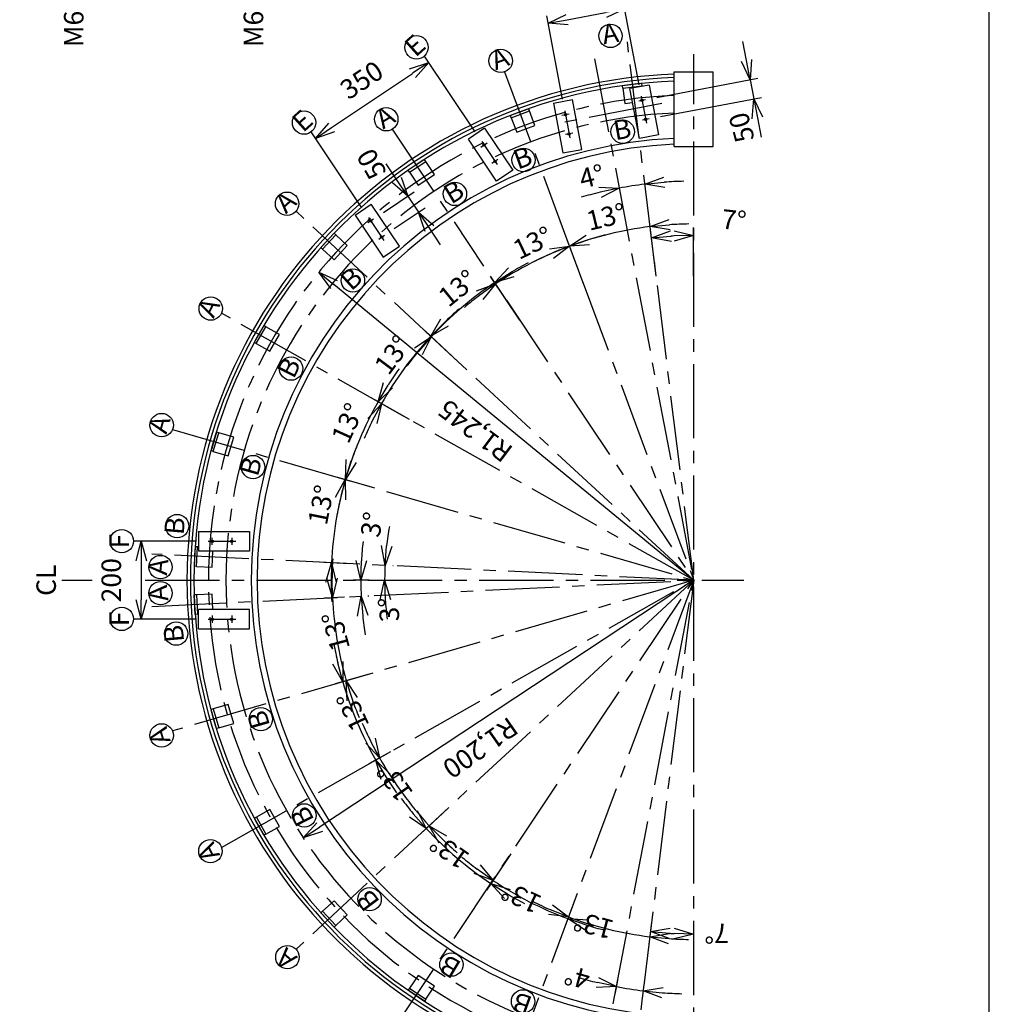
# Model space of a CAD drawing. Extents: x 0 to 420, y 0 to 594.
# Drawn here: x 171 to 420, y 207 to 460 of the extents above; entities that cross this region are included whole.
import ezdxf

# ---------------------------------------------------------------- set-up
doc = ezdxf.new("R2010")
doc.units = 0
doc.header["$PDSIZE"] = 1
doc.linetypes.add('CENTER2', pattern=[28.575, 19.05, -3.175, 3.175, -3.175])
doc.layers.get('0').update_dxf_attribs({"linetype": 'CONTINUOUS'})
doc.layers.get('DEFPOINTS').update_dxf_attribs({"linetype": 'CONTINUOUS'})
for name, color, linetype in [('02', 2, 'CONTINUOUS'), ('03', 3, 'CONTINUOUS'), ('06', 6, 'CONTINUOUS'), ('CHUSIN', 6, 'CENTER2'), ('HIKIDASI', 6, 'CONTINUOUS'), ('MOJI', 3, 'CONTINUOUS'), ('SAISEN', 3, 'CONTINUOUS'), ('SUNPOU', 6, 'CONTINUOUS')]:
    doc.layers.add(name, color=color, linetype=linetype)
doc.styles.add('0_8', font='txt.shx', dxfattribs={"width": 0.8, "bigfont": 'extfont.shx'})
doc.styles.add('SUNPOU', font='txt.shx', dxfattribs={"width": 0.8, "bigfont": 'extfont.shx'})
doc.dimstyles.new('SUNPOU_2_10', dxfattribs={"dimscale": 2, "dimtxt": 2.5, "dimasz": 2.5, "dimexe": 1, "dimexo": 1.5, "dimgap": 1, "dimtad": 1, "dimdec": 1, "dimlfac": 10, "dimtxsty": 'SUNPOU', "dimblk": 'OPEN30', "dimcen": 0, "dimclrd": 256, "dimclre": 256, "dimclrt": 6, "dimazin": 3, "dimtfac": 1, "dimtdec": 1, "dimtmove": 0, "dimatfit": 3, "dimtolj": 1, "dimtzin": 0})

# ---------------------------------------------------------------- blocks, each defined once
blk = doc.blocks.new('_OPEN30')
at = {"color": 0, "linetype": 'BYBLOCK'}
for p, q in [((-1, 0.268), (0, 0)), ((0, 0), (-1, -0.268)), ((0, 0), (-1, 0))]:
    blk.add_line(p, q, dxfattribs=at)
blk = doc.blocks.new('*D18')
at = {"layer": 'DEFPOINTS', "color": 0, "linetype": 'CONTINUOUS'}
for p in [(331.76, 439.13), (359.58, 439.33), (332.69, 434.22)]:
    blk.add_point(p, dxfattribs=at)
at = {"layer": 'SUNPOU', "linetype": 'CONTINUOUS'}
for p, q in [((357.71, 449.15), (356.78, 454.06)), ((334.71, 439.69), (360.61, 444.61)), ((358.64, 444.24), (359.58, 439.33)), ((335.64, 434.78), (361.54, 439.7)), ((360.51, 434.41), (361.44, 429.5))]:
    blk.add_line(p, q, dxfattribs=at)
at = {"layer": 'SUNPOU', "linetype": 'CONTINUOUS', "xscale": 5, "yscale": 5, "zscale": 5}
for p, rotation in [((358.64, 444.24), 280.7599882068633), ((359.58, 439.33), 100.7599882068634)]:
    blk.add_blockref('_OPEN30', p, dxfattribs=dict(at, rotation=rotation))
at = {"layer": 'SUNPOU', "color": 6, "linetype": 'CONTINUOUS', "insert": (356.44, 431.97), "char_height": 5, "attachment_point": 5, "rotation": 105, "style": 'SUNPOU'}
blk.add_mtext('\\A1;50', dxfattribs=at)
blk = doc.blocks.new('*D19')
at = {"layer": 'DEFPOINTS', "color": 0, "linetype": 'CONTINUOUS'}
for p in [(326.46, 462.44), (330.72, 440.01), (311.07, 436.27)]:
    blk.add_point(p, dxfattribs=at)
at = {"layer": 'SUNPOU', "linetype": 'CONTINUOUS'}
for p, q in [((330.16, 442.95), (326.08, 464.41)), ((310.51, 439.22), (306.44, 460.67)), ((311.72, 459.64), (321.54, 461.51))]:
    blk.add_line(p, q, dxfattribs=at)
at = {"layer": 'SUNPOU', "linetype": 'CONTINUOUS', "xscale": 5, "yscale": 5, "zscale": 5}
for p, rotation in [((326.46, 462.44), 10.7599882068626), ((306.81, 458.71), 190.7599882068624)]:
    blk.add_blockref('_OPEN30', p, dxfattribs=dict(at, rotation=rotation))
at = {"layer": 'SUNPOU', "color": 6, "linetype": 'CONTINUOUS', "insert": (314.62, 469.66), "char_height": 5, "attachment_point": 5, "rotation": 10.76, "style": 'SUNPOU'}
blk.add_mtext('\\A1;200', dxfattribs=at)
blk = doc.blocks.new('*D20')
at = {"layer": 'DEFPOINTS', "color": 0, "linetype": 'CONTINUOUS'}
for p in [(276.18, 448.66), (289.79, 428.36), (260.72, 408.87)]:
    blk.add_point(p, dxfattribs=at)
at = {"layer": 'SUNPOU', "linetype": 'CONTINUOUS'}
for p, q in [((288.12, 430.85), (275.06, 450.32)), ((251.26, 431.95), (272.02, 445.87)), ((259.05, 411.36), (245.99, 430.83))]:
    blk.add_line(p, q, dxfattribs=at)
at = {"layer": 'SUNPOU', "linetype": 'CONTINUOUS', "xscale": 5, "yscale": 5, "zscale": 5}
for p, rotation in [((276.18, 448.66), 33.84300165393305), ((247.11, 429.17), 213.8430016539329)]:
    blk.add_blockref('_OPEN30', p, dxfattribs=dict(at, rotation=rotation))
at = {"layer": 'SUNPOU', "color": 6, "linetype": 'CONTINUOUS', "insert": (258.96, 444.16), "char_height": 5, "attachment_point": 5, "rotation": 33.843, "style": 'SUNPOU'}
blk.add_mtext('\\A1;350', dxfattribs=at)
blk = doc.blocks.new('*D21')
at = {"layer": 'DEFPOINTS', "color": 0, "linetype": 'CONTINUOUS'}
for p in [(219.6, 325.78), (202.42, 305.78), (219.6, 305.78)]:
    blk.add_point(p, dxfattribs=at)
at = {"layer": 'SUNPOU', "linetype": 'CONTINUOUS'}
for p, q in [((216.6, 325.78), (200.42, 325.78)), ((202.42, 320.78), (202.42, 310.78)), ((216.6, 305.78), (200.42, 305.78))]:
    blk.add_line(p, q, dxfattribs=at)
at = {"layer": 'SUNPOU', "linetype": 'CONTINUOUS', "xscale": 5, "yscale": 5, "zscale": 5}
for p, rotation in [((202.42, 325.78), 90), ((202.42, 305.78), 270)]:
    blk.add_blockref('_OPEN30', p, dxfattribs=dict(at, rotation=rotation))
at = {"layer": 'SUNPOU', "color": 6, "linetype": 'CONTINUOUS', "insert": (194.73, 315.78), "char_height": 5, "attachment_point": 5, "rotation": 90, "style": 'SUNPOU'}
blk.add_mtext('\\A1;200', dxfattribs=at)
blk = doc.blocks.new('*D24')
at = {"layer": 'DEFPOINTS', "color": 0, "linetype": 'CONTINUOUS'}
for p in [(273.58, 410.2), (262.05, 408.49), (264.83, 404.34)]:
    blk.add_point(p, dxfattribs=at)
at = {"layer": 'SUNPOU', "linetype": 'CONTINUOUS'}
for p, q in [((268.01, 418.51), (265.23, 422.66)), ((264.54, 410.16), (272.46, 415.47)), ((270.8, 414.36), (273.58, 410.2)), ((267.33, 406.01), (275.24, 411.32)), ((276.37, 406.05), (279.15, 401.9))]:
    blk.add_line(p, q, dxfattribs=at)
at = {"layer": 'SUNPOU', "linetype": 'CONTINUOUS', "xscale": 5, "yscale": 5, "zscale": 5}
for p, rotation in [((270.8, 414.36), 303.8430016539326), ((273.58, 410.2), 123.8430016539326)]:
    blk.add_blockref('_OPEN30', p, dxfattribs=dict(at, rotation=rotation))
at = {"layer": 'SUNPOU', "color": 6, "linetype": 'CONTINUOUS', "insert": (261.5, 422.58), "char_height": 5, "attachment_point": 5, "rotation": 120, "style": 'SUNPOU'}
blk.add_mtext('\\A1;50', dxfattribs=at)
blk = doc.blocks.new('*D26')
at = {"layer": 'DEFPOINTS', "color": 0}
for p in [(344.15, 450.8), (344.15, 315.78), (333.71, 231.02), (344.15, 230.38), (336.74, 225.27)]:
    blk.add_point(p, dxfattribs=at)
at = {"layer": 'SUNPOU'}
for p, q in [((333.35, 228.04), (332.81, 223.67)), ((344.15, 227.38), (344.15, 222.97))]:
    blk.add_line(p, q, dxfattribs=at)
blk.add_arc((344.15, 315.78), 90.81, 266.1344, 266.8448, dxfattribs=at)
at = {"layer": 'SUNPOU', "xscale": 5, "yscale": 5, "zscale": 5}
for p, rotation in [((333.05, 225.65), 174.5567757699872), ((344.15, 224.97), 358.4223761687145)]:
    blk.add_blockref('_OPEN30', p, dxfattribs=dict(at, rotation=rotation))
at = {"layer": 'SUNPOU', "color": 6, "insert": (350.04, 225.16), "char_height": 5, "attachment_point": 5, "rotation": 180, "style": 'SUNPOU'}
blk.add_mtext('\\A1;7°', dxfattribs=at)
blk = doc.blocks.new('*D27')
at = {"layer": 'DEFPOINTS', "color": 0}
for p in [(344.15, 315.78), (314.37, 235.65), (333.71, 231.02), (325.81, 225.43)]:
    blk.add_point(p, dxfattribs=at)
at = {"layer": 'SUNPOU'}
for p, q in [((313.32, 232.84), (311.34, 227.49)), ((333.35, 228.04), (332.64, 222.29))]:
    blk.add_line(p, q, dxfattribs=at)
for start, end in [(243.3936, 246.5015), (249.6094, 262.9792), (266.0871, 269.195)]:
    blk.add_arc((344.15, 315.78), 92.19, start, end, dxfattribs=at)
at = {"layer": 'SUNPOU', "xscale": 5, "yscale": 5, "zscale": 5}
for p, rotation in [((312.03, 229.36), 338.0554259646166), ((332.88, 224.28), 174.5331070403169)]:
    blk.add_blockref('_OPEN30', p, dxfattribs=dict(at, rotation=rotation))
at = {"layer": 'SUNPOU', "color": 6, "insert": (318.47, 227.24), "char_height": 5, "attachment_point": 5, "rotation": 165, "style": 'SUNPOU'}
blk.add_mtext('\\A1;13°', dxfattribs=at)
blk = doc.blocks.new('*D28')
at = {"layer": 'DEFPOINTS', "color": 0}
for p in [(344.15, 315.78), (298.9, 248.07), (314.37, 235.65), (305.22, 231.7)]:
    blk.add_point(p, dxfattribs=at)
at = {"layer": 'SUNPOU'}
for p, q in [((297.23, 245.58), (291.56, 237.09)), ((313.32, 232.84), (311.18, 227.06))]:
    blk.add_line(p, q, dxfattribs=at)
for start, end in [(230.0546, 233.1471), (236.2396, 249.6094), (252.7019, 255.7944)]:
    blk.add_arc((344.15, 315.78), 92.65, start, end, dxfattribs=at)
at = {"layer": 'SUNPOU', "xscale": 5, "yscale": 5, "zscale": 5}
for p, rotation in [((292.67, 238.75), 324.6933234150501), ((311.87, 228.93), 161.1556353109511)]:
    blk.add_blockref('_OPEN30', p, dxfattribs=dict(at, rotation=rotation))
at = {"layer": 'SUNPOU', "color": 6, "insert": (299.92, 234.37), "char_height": 5, "attachment_point": 5, "rotation": 155, "style": 'SUNPOU'}
blk.add_mtext('\\A1;13°', dxfattribs=at)
blk = doc.blocks.new('*D29')
at = {"layer": 'DEFPOINTS', "color": 0}
for p in [(344.15, 315.78), (283.28, 259.27), (298.9, 248.07), (286.23, 242.21)]:
    blk.add_point(p, dxfattribs=at)
at = {"layer": 'SUNPOU'}
for p, q in [((281.08, 257.23), (274.07, 250.72)), ((297.23, 245.58), (291.01, 236.27))]:
    blk.add_line(p, q, dxfattribs=at)
for start, end in [(216.7496, 219.8096), (222.8697, 236.2396), (239.2997, 242.3598)]:
    blk.add_arc((344.15, 315.78), 93.63, start, end, dxfattribs=at)
at = {"layer": 'SUNPOU', "xscale": 5, "yscale": 5, "zscale": 5}
for p, rotation in [((275.53, 252.08), 311.3396867922357), ((292.12, 237.94), 147.7696219346491)]:
    blk.add_blockref('_OPEN30', p, dxfattribs=dict(at, rotation=rotation))
at = {"layer": 'SUNPOU', "color": 6, "insert": (281.49, 246.21), "char_height": 5, "attachment_point": 5, "rotation": 145, "style": 'SUNPOU'}
blk.add_mtext('\\A1;13°', dxfattribs=at)
blk = doc.blocks.new('*D30')
at = {"layer": 'DEFPOINTS', "color": 0}
for p in [(344.15, 315.78), (268.98, 273.25), (271.61, 258.25), (283.28, 259.27)]:
    blk.add_point(p, dxfattribs=at)
at = {"layer": 'SUNPOU'}
for p, q in [((266.37, 271.77), (261.83, 269.2)), ((281.08, 257.23), (274.83, 251.42))]:
    blk.add_line(p, q, dxfattribs=at)
for start, end in [(203.3108, 206.4053), (209.4998, 222.8697), (225.9642, 229.0587)]:
    blk.add_arc((344.15, 315.78), 92.59, start, end, dxfattribs=at)
at = {"layer": 'SUNPOU', "xscale": 5, "yscale": 5, "zscale": 5}
for p, rotation in [((263.57, 270.18), 297.952582324959), ((276.3, 252.79), 134.4169817186608)]:
    blk.add_blockref('_OPEN30', p, dxfattribs=dict(at, rotation=rotation))
at = {"layer": 'SUNPOU', "color": 6, "insert": (267.44, 263.94), "char_height": 5, "attachment_point": 5, "rotation": 125, "style": 'SUNPOU'}
blk.add_mtext('\\A1;13°', dxfattribs=at)
blk = doc.blocks.new('*D31')
at = {"layer": 'DEFPOINTS', "color": 0}
for p in [(344.15, 315.78), (263.43, 292.43), (259.23, 276.1), (268.98, 273.25)]:
    blk.add_point(p, dxfattribs=at)
at = {"layer": 'SUNPOU'}
for p, q in [((260.55, 291.6), (252.19, 289.18)), ((266.37, 271.77), (260.83, 268.64))]:
    blk.add_line(p, q, dxfattribs=at)
for start, end in [(190.0164, 193.0731), (196.1299, 209.4998), (212.5566, 215.6133)]:
    blk.add_arc((344.15, 315.78), 93.73, start, end, dxfattribs=at)
at = {"layer": 'SUNPOU', "xscale": 5, "yscale": 5, "zscale": 5}
for p, rotation in [((254.11, 289.74), 284.6015115662855), ((262.57, 269.62), 121.0281992765929)]:
    blk.add_blockref('_OPEN30', p, dxfattribs=dict(at, rotation=rotation))
at = {"layer": 'SUNPOU', "color": 6, "insert": (256.66, 282.14), "char_height": 5, "attachment_point": 5, "rotation": 115, "style": 'SUNPOU'}
blk.add_mtext('\\A1;13°', dxfattribs=at)
blk = doc.blocks.new('*D32')
at = {"layer": 'DEFPOINTS', "color": 0}
for p in [(344.15, 315.78), (257.57, 311.6), (253.29, 297), (263.43, 292.43)]:
    blk.add_point(p, dxfattribs=at)
at = {"layer": 'SUNPOU'}
for p, q in [((254.58, 311.46), (249.48, 311.21)), ((260.55, 291.6), (253.1, 289.44))]:
    blk.add_line(p, q, dxfattribs=at)
for start, end in [(176.5839, 179.6719), (182.7599, 196.1299), (199.2179, 202.3059)]:
    blk.add_arc((344.15, 315.78), 92.78, start, end, dxfattribs=at)
at = {"layer": 'SUNPOU', "xscale": 5, "yscale": 5, "zscale": 5}
for p, rotation in [((251.48, 311.31), 271.215864992842), ((255.02, 290), 107.6738761776187)]:
    blk.add_blockref('_OPEN30', p, dxfattribs=dict(at, rotation=rotation))
at = {"layer": 'SUNPOU', "color": 6, "insert": (252.3, 302.66), "char_height": 5, "attachment_point": 5, "rotation": 105, "style": 'SUNPOU'}
blk.add_mtext('\\A1;13°', dxfattribs=at)
blk = doc.blocks.new('*D33')
at = {"layer": 'DEFPOINTS', "color": 0}
for p in [(264.36, 338.85), (251.86, 327.46), (258.88, 319.89), (344.15, 315.78)]:
    blk.add_point(p, dxfattribs=at)
at = {"layer": 'SUNPOU'}
for p, q in [((261.48, 339.69), (252.86, 342.18)), ((255.88, 320.03), (249.23, 320.35))]:
    blk.add_line(p, q, dxfattribs=at)
for start, end in [(157.7103, 160.7901), (163.8698, 177.2398), (180.3196, 183.3994)]:
    blk.add_arc((344.15, 315.78), 93.03, start, end, dxfattribs=at)
at = {"layer": 'SUNPOU', "xscale": 5, "yscale": 5, "zscale": 5}
for p, rotation in [((254.79, 341.62), 252.3299462767491), ((251.23, 320.26), 88.77973889557423)]:
    blk.add_blockref('_OPEN30', p, dxfattribs=dict(at, rotation=rotation))
at = {"layer": 'SUNPOU', "color": 6, "insert": (248.56, 335.12), "char_height": 5, "attachment_point": 5, "rotation": 78.5575, "style": 'SUNPOU'}
blk.add_mtext('\\A1;13°', dxfattribs=at)
blk = doc.blocks.new('*D34')
at = {"layer": 'DEFPOINTS', "color": 0}
for p in [(273.82, 355.57), (257.06, 348.49), (264.36, 338.85), (344.15, 315.78)]:
    blk.add_point(p, dxfattribs=at)
at = {"layer": 'SUNPOU'}
for p, q in [((271.21, 357.05), (261.44, 362.57)), ((261.48, 339.69), (252.86, 342.18))]:
    blk.add_line(p, q, dxfattribs=at)
for start, end in [(144.3404, 147.4202), (150.4999, 163.8698), (166.9496, 170.0293)]:
    blk.add_arc((344.15, 315.78), 93.03, start, end, dxfattribs=at)
at = {"layer": 'SUNPOU', "xscale": 5, "yscale": 5, "zscale": 5}
for p, rotation in [((263.18, 361.59), 238.9600412263722), ((254.78, 341.62), 75.40971188879426)]:
    blk.add_blockref('_OPEN30', p, dxfattribs=dict(at, rotation=rotation))
at = {"layer": 'SUNPOU', "color": 6, "insert": (255.36, 356.13), "char_height": 5, "attachment_point": 5, "rotation": 65.5623, "style": 'SUNPOU'}
blk.add_mtext('\\A1;13°', dxfattribs=at)
blk = doc.blocks.new('*D35')
at = {"layer": 'DEFPOINTS', "color": 0}
for p in [(285.95, 369.8), (267.82, 367.18), (273.82, 355.57), (344.15, 315.78)]:
    blk.add_point(p, dxfattribs=at)
at = {"layer": 'SUNPOU'}
for p, q in [((283.75, 371.85), (275.24, 379.75)), ((271.21, 357.05), (262.31, 362.08))]:
    blk.add_line(p, q, dxfattribs=at)
for start, end in [(130.9036, 134.0168), (137.1301, 150.4999), (153.6131, 156.7263)]:
    blk.add_arc((344.15, 315.78), 92.03, start, end, dxfattribs=at)
at = {"layer": 'SUNPOU', "xscale": 5, "yscale": 5, "zscale": 5}
for p, rotation in [((276.7, 378.39), 225.5734454698615), ((264.05, 361.09), 62.05652111048147)]:
    blk.add_blockref('_OPEN30', p, dxfattribs=dict(at, rotation=rotation))
at = {"layer": 'SUNPOU', "color": 6, "insert": (266.88, 373.63), "char_height": 5, "attachment_point": 5, "rotation": 53.1816, "style": 'SUNPOU'}
blk.add_mtext('\\A1;13°', dxfattribs=at)
blk = doc.blocks.new('*D36')
at = {"layer": 'DEFPOINTS', "color": 0}
for p in [(281.88, 383.32), (301.22, 380.01), (285.95, 369.8), (344.15, 315.78)]:
    blk.add_point(p, dxfattribs=at)
at = {"layer": 'SUNPOU'}
for p, q in [((299.55, 382.5), (291.99, 393.81)), ((283.75, 371.85), (275.36, 379.64))]:
    blk.add_line(p, q, dxfattribs=at)
for start, end in [(117.5226, 120.6414), (123.7603, 137.1301), (140.2489, 143.3677)]:
    blk.add_arc((344.15, 315.78), 91.87, start, end, dxfattribs=at)
at = {"layer": 'SUNPOU', "xscale": 5, "yscale": 5, "zscale": 5}
for p, rotation in [((293.1, 392.15), 212.2008439829015), ((276.82, 378.28), 48.68947001994822)]:
    blk.add_blockref('_OPEN30', p, dxfattribs=dict(at, rotation=rotation))
at = {"layer": 'SUNPOU', "color": 6, "insert": (283.6, 390.74), "char_height": 5, "attachment_point": 5, "rotation": 38.9302, "style": 'SUNPOU'}
blk.add_mtext('\\A1;13°', dxfattribs=at)
blk = doc.blocks.new('*D37')
at = {"layer": 'DEFPOINTS', "color": 0}
for p in [(299.39, 395.52), (317.08, 388.62), (301.22, 380.01), (344.15, 315.78)]:
    blk.add_point(p, dxfattribs=at)
at = {"layer": 'SUNPOU'}
for p, q in [((316.03, 391.43), (311.59, 403.37)), ((299.55, 382.5), (292.22, 393.47))]:
    blk.add_line(p, q, dxfattribs=at)
for start, end in [(104.1245, 107.2575), (110.3905, 123.7603), (126.8933, 130.0263)]:
    blk.add_arc((344.15, 315.78), 91.45, start, end, dxfattribs=at)
at = {"layer": 'SUNPOU', "xscale": 5, "yscale": 5, "zscale": 5}
for p, rotation in [((312.29, 401.5), 198.8240106428497), ((293.33, 391.81), 35.32676591811329)]:
    blk.add_blockref('_OPEN30', p, dxfattribs=dict(at, rotation=rotation))
at = {"layer": 'SUNPOU', "color": 6, "insert": (302.84, 402.38), "char_height": 5, "attachment_point": 5, "rotation": 25.5048, "style": 'SUNPOU'}
blk.add_mtext('\\A1;13°', dxfattribs=at)
blk = doc.blocks.new('*D38')
at = {"layer": 'DEFPOINTS', "color": 0}
for p in [(319.05, 403.7), (334.91, 390.82), (317.08, 388.62), (344.15, 315.78)]:
    blk.add_point(p, dxfattribs=at)
at = {"layer": 'SUNPOU'}
for p, q in [((334.54, 393.8), (332.73, 408.51)), ((316.03, 391.43), (311.6, 403.36))]:
    blk.add_line(p, q, dxfattribs=at)
for start, end in [(90.7539, 93.8874), (97.0208, 110.3905), (113.524, 116.6574)]:
    blk.add_arc((344.15, 315.78), 91.44, start, end, dxfattribs=at)
at = {"layer": 'SUNPOU', "xscale": 5, "yscale": 5, "zscale": 5}
for p, rotation in [((332.98, 406.53), 185.4540907850174), ((312.29, 401.48), 21.95723840920146)]:
    blk.add_blockref('_OPEN30', p, dxfattribs=dict(at, rotation=rotation))
at = {"layer": 'SUNPOU', "color": 6, "insert": (321.69, 409.05), "char_height": 5, "attachment_point": 5, "rotation": 13.5384, "style": 'SUNPOU'}
blk.add_mtext('\\A1;13°', dxfattribs=at)
blk = doc.blocks.new('*D39')
at = {"layer": 'DEFPOINTS', "color": 0}
for p in [(336.93, 403.99), (334.91, 390.82), (344.15, 390.82), (344.15, 315.78)]:
    blk.add_point(p, dxfattribs=at)
at = {"layer": 'SUNPOU'}
for p, q in [((334.54, 393.8), (333.09, 405.61)), ((344.15, 393.82), (344.15, 406.28))]:
    blk.add_line(p, q, dxfattribs=at)
blk.add_arc((344.15, 315.78), 88.51, 93.2372, 93.7836, dxfattribs=at)
at = {"layer": 'SUNPOU', "xscale": 5, "yscale": 5, "zscale": 5}
for p, rotation in [((333.33, 403.62), 185.4022196764982), ((344.15, 404.28), 1.61859259587508)]:
    blk.add_blockref('_OPEN30', p, dxfattribs=dict(at, rotation=rotation))
at = {"layer": 'SUNPOU', "color": 6, "insert": (354.48, 408.21), "char_height": 5, "attachment_point": 5, "rotation": 353.627, "style": 'SUNPOU'}
blk.add_mtext('\\A1;7°', dxfattribs=at)
blk = doc.blocks.new('*D40')
at = {"layer": 'DEFPOINTS', "color": 0}
for p in [(258.77, 314.4), (263.86, 315.78), (344.15, 315.78), (257.57, 311.6)]:
    blk.add_point(p, dxfattribs=at)
at = {"layer": 'SUNPOU'}
for p, q in [((260.86, 315.78), (256.76, 315.78)), ((260.57, 311.75), (260.85, 311.76))]:
    blk.add_line(p, q, dxfattribs=at)
for start, end in [(173.2903, 176.6455), (180.0006, 182.7599), (186.115, 189.4701)]:
    blk.add_arc((344.15, 315.78), 85.4, start, end, dxfattribs=at)
at = {"layer": 'SUNPOU', "xscale": 5, "yscale": 5, "zscale": 5}
for p, rotation in [((258.76, 315.78), 268.3230298727935), ((258.85, 311.66), 94.43742968530977)]:
    blk.add_blockref('_OPEN30', p, dxfattribs=dict(at, rotation=rotation))
at = {"layer": 'SUNPOU', "color": 6, "insert": (265.95, 308.26), "char_height": 5, "attachment_point": 5, "rotation": 95, "style": 'SUNPOU'}
blk.add_mtext('\\A1;3°', dxfattribs=at)
blk = doc.blocks.new('*D41')
at = {"layer": 'DEFPOINTS', "color": 0}
for p in [(264.05, 319.64), (264.88, 317.05), (263.86, 315.78), (344.15, 315.78)]:
    blk.add_point(p, dxfattribs=at)
at = {"layer": 'SUNPOU'}
for p, q in [((267.05, 319.49), (266.96, 319.5)), ((266.86, 315.78), (266.87, 315.78))]:
    blk.add_line(p, q, dxfattribs=at)
for start, end in [(170.0116, 173.6257), (177.2398, 180.0006), (183.6147, 187.2289)]:
    blk.add_arc((344.15, 315.78), 79.28, start, end, dxfattribs=at)
at = {"layer": 'SUNPOU', "xscale": 5, "yscale": 5, "zscale": 5}
for p, rotation in [((264.97, 319.59), 265.432776172514), ((264.87, 315.78), 91.80766435526857)]:
    blk.add_blockref('_OPEN30', p, dxfattribs=dict(at, rotation=rotation))
at = {"layer": 'SUNPOU', "color": 6, "insert": (261.6, 330.07), "char_height": 5, "attachment_point": 5, "rotation": 80.1782, "style": 'SUNPOU'}
blk.add_mtext('\\A1;3°', dxfattribs=at)
blk = doc.blocks.new('*D42')
at = {"layer": 'DEFPOINTS', "color": 0}
for p in [(327.14, 453.93), (318.72, 449.57), (329.43, 417.13), (344.15, 315.78), (344.15, 315.78)]:
    blk.add_point(p, dxfattribs=at)
at = {"layer": 'SUNPOU'}
for start, end in [(97.0208, 100.7612), (91.4259, 94.2233), (103.5587, 106.3561)]:
    blk.add_arc((344.15, 315.78), 102.42, start, end, dxfattribs=at)
at = {"layer": 'SUNPOU', "xscale": 5, "yscale": 5, "zscale": 5}
for p, rotation in [((325.03, 416.39), 12.15994717320887), ((331.63, 417.43), 185.6220789379582)]:
    blk.add_blockref('_OPEN30', p, dxfattribs=dict(at, rotation=rotation))
at = {"layer": 'SUNPOU', "color": 6, "insert": (317.99, 419.44), "char_height": 5, "attachment_point": 5, "rotation": 14.1618, "style": 'SUNPOU'}
blk.add_mtext('\\A1;4°', dxfattribs=at)
blk = doc.blocks.new('*D43')
at = {"layer": 'DEFPOINTS', "color": 0}
for p in [(344.15, 315.78), (344.15, 315.78), (325.19, 215.99), (331.74, 214.97), (328.89, 210.72)]:
    blk.add_point(p, dxfattribs=at)
at = {"layer": 'SUNPOU'}
for p, q in [((324.63, 213.04), (323.96, 209.51)), ((331.37, 211.99), (330.93, 208.42))]:
    blk.add_line(p, q, dxfattribs=at)
for start, end in [(253.8414, 256.5401), (259.2388, 262.9792), (265.6778, 268.3765)]:
    blk.add_arc((344.15, 315.78), 106.16, start, end, dxfattribs=at)
at = {"layer": 'SUNPOU', "xscale": 5, "yscale": 5, "zscale": 5}
for p, rotation in [((324.33, 211.48), 347.8894650557543), ((331.18, 210.41), 174.3284992059648)]:
    blk.add_blockref('_OPEN30', p, dxfattribs=dict(at, rotation=rotation))
at = {"layer": 'SUNPOU', "color": 6, "insert": (314.26, 213.91), "char_height": 5, "attachment_point": 5, "rotation": 165, "style": 'SUNPOU'}
blk.add_mtext('\\A1;4°', dxfattribs=at)
blk = doc.blocks.new('*D50')
at = {"layer": 'DEFPOINTS', "color": 0}
for p in [(248.01, 394.87), (344.15, 315.78)]:
    blk.add_point(p, dxfattribs=at)
at = {"layer": 'SUNPOU'}
blk.add_line((344.15, 315.78), (251.87, 391.69), dxfattribs=at)
at = {"layer": 'SUNPOU', "xscale": 5, "yscale": 5, "zscale": 5, "rotation": 140.557958902834}
blk.add_blockref('_OPEN30', (248.01, 394.87), dxfattribs=at)
at = {"layer": 'SUNPOU', "color": 6, "insert": (288.13, 354.12), "char_height": 5, "attachment_point": 5, "rotation": 143, "style": 'SUNPOU'}
blk.add_mtext('\\A1;R1,245', dxfattribs=at)
blk = doc.blocks.new('*D51')
at = {"layer": 'DEFPOINTS', "color": 0}
for p in [(344.15, 315.78), (244, 249.67)]:
    blk.add_point(p, dxfattribs=at)
at = {"layer": 'SUNPOU'}
blk.add_line((344.15, 315.78), (248.18, 252.42), dxfattribs=at)
at = {"layer": 'SUNPOU', "xscale": 5, "yscale": 5, "zscale": 5, "rotation": 213.4289848160499}
blk.add_blockref('_OPEN30', (244, 249.67), dxfattribs=at)
at = {"layer": 'SUNPOU', "color": 6, "insert": (289.43, 272.76), "char_height": 5, "attachment_point": 5, "rotation": 215, "style": 'SUNPOU'}
blk.add_mtext('\\A1;R1,200', dxfattribs=at)

msp = doc.modelspace()

# ---------------------------------------------------------------- linework, layer by layer
at = {"layer": '02'}
for p, q in [((330.8837, 443.2877), (325.9212, 442.6766)), ((325.9946, 442.0811), (325.9212, 442.6766)), ((325.9946, 442.0811), (330.9571, 442.6922)), ((332.7207, 442.8736), (327.8086, 441.9401)), ((330.9571, 442.6922), (330.8837, 443.2877)), ((330.9756, 442.542), (330.9571, 442.6922)), ((332.7207, 442.8736), (335.1477, 430.1022)), ((325.9946, 442.0811), (326.4834, 438.1111)), ((330.2356, 429.1687), (327.8086, 441.9401)), ((308.1602, 438.2062), (313.0723, 439.1397)), ((308.1602, 438.2062), (310.5873, 425.4348)), ((315.4993, 426.3683), (313.0723, 439.1397)), ((326.4834, 438.1111), (328.4893, 438.3581)), ((301.8378, 436.7916), (297.1511, 435.0496)), ((297.3601, 434.4872), (297.1511, 435.0496)), ((297.3601, 434.4872), (302.0468, 436.2292)), ((302.0468, 436.2292), (301.8378, 436.7916)), ((303.4406, 432.4801), (302.0467, 436.2294)), ((297.3601, 434.4872), (298.7539, 430.7379)), ((298.7539, 430.7379), (303.4406, 432.4801)), ((290.5021, 431.7826), (286.3492, 428.998)), ((290.5021, 431.7826), (297.742, 420.9852)), ((335.1477, 430.1022), (330.2356, 429.1687)), ((293.5892, 418.2006), (286.3492, 428.998)), ((310.5873, 425.4348), (315.4993, 426.3683)), ((275.0709, 423.7751), (270.9141, 420.9965)), ((271.2475, 420.4977), (275.4044, 423.2762)), ((275.4044, 423.2762), (275.0709, 423.7751)), ((277.6273, 419.9511), (275.4042, 423.2764)), ((271.2475, 420.4977), (270.9141, 420.9965)), ((271.2475, 420.4977), (273.4705, 417.1723)), ((273.4705, 417.1723), (277.6273, 419.9511)), ((297.742, 420.9852), (293.5892, 418.2006)), ((257.2794, 409.5058), (261.4322, 412.2904)), ((268.6722, 401.493), (261.4322, 412.2904)), ((257.2794, 409.5058), (264.5193, 398.7085)), ((251.9138, 404.8112), (248.5121, 401.1467)), ((248.9519, 400.7385), (252.3536, 404.403)), ((252.3536, 404.403), (251.9138, 404.8112)), ((255.2851, 401.682), (252.3534, 404.4032)), ((248.9519, 400.7385), (248.5121, 401.1467)), ((248.9519, 400.7385), (251.8836, 398.0173)), ((251.8836, 398.0173), (255.2851, 401.682)), ((264.5193, 398.7085), (268.6722, 401.493)), ((233.8662, 381.1437), (231.4041, 376.792)), ((231.9263, 376.4965), (234.3884, 380.8483)), ((234.3884, 380.8483), (233.8662, 381.1437)), ((237.8697, 378.8789), (234.3882, 380.8484)), ((231.9263, 376.4965), (231.4041, 376.792)), ((235.4078, 374.527), (237.8697, 378.8789)), ((231.9263, 376.4965), (235.4078, 374.527)), ((221.7177, 353.7877), (220.3286, 348.9845)), ((222.2941, 353.621), (221.7177, 353.7877)), ((220.905, 348.8178), (222.2941, 353.621)), ((226.1365, 352.51), (222.2939, 353.6211)), ((224.7476, 347.7067), (226.1365, 352.51)), ((220.905, 348.8178), (220.3286, 348.9845)), ((220.905, 348.8178), (224.7476, 347.7067)), ((217.153, 328.2763), (230.153, 328.2763)), ((217.153, 328.2763), (217.153, 323.2763)), ((230.153, 328.2763), (230.153, 323.2763)), ((216.2408, 324.3611), (216, 319.3669)), ((216.8401, 324.3322), (216.2408, 324.3611)), ((216.5994, 319.338), (216.8401, 324.3322)), ((217.153, 324.3171), (216.8399, 324.3322)), ((230.153, 323.2763), (217.153, 323.2763)), ((220.5947, 319.1456), (220.7936, 323.2763)), ((216.5994, 319.338), (216, 319.3669)), ((216.5994, 319.338), (220.5947, 319.1456)), ((216.6075, 312.0458), (216.0082, 312.0169)), ((216.2489, 307.0227), (216.0082, 312.0169)), ((220.6028, 312.2386), (216.6075, 312.0458)), ((216.6075, 312.0458), (216.8482, 307.0516)), ((220.7941, 308.2763), (220.6028, 312.2386)), ((216.8482, 307.0516), (216.2489, 307.0227)), ((216.8485, 307.0516), (217.153, 307.0663)), ((230.153, 308.2763), (217.153, 308.2763)), ((217.153, 303.2763), (217.153, 308.2763)), ((230.153, 303.2763), (230.153, 308.2763)), ((217.153, 303.2763), (230.153, 303.2763)), ((224.7475, 283.8468), (220.905, 282.7353)), ((226.1368, 279.0437), (224.7475, 283.8468)), ((220.905, 282.7353), (220.3286, 282.5687)), ((221.7177, 277.7655), (220.3286, 282.5687)), ((220.905, 282.7353), (222.2941, 277.9322)), ((222.2943, 277.9322), (226.1368, 279.0437)), ((222.2941, 277.9322), (221.7177, 277.7655)), ((235.4451, 256.9568), (231.9637, 254.9869)), ((237.9074, 252.6051), (235.4451, 256.9568)), ((231.9637, 254.9869), (231.4415, 254.6915)), ((233.9036, 250.3397), (231.4415, 254.6915)), ((231.9637, 254.9869), (234.4259, 250.6351)), ((234.4259, 250.6351), (233.9036, 250.3397)), ((234.4261, 250.6353), (237.9074, 252.6051)), ((251.8832, 233.536), (248.9517, 230.8145)), ((255.2851, 229.8717), (251.8832, 233.536)), ((248.9517, 230.8145), (248.512, 230.4063)), ((251.9137, 226.7418), (248.512, 230.4063)), ((248.9517, 230.8145), (252.3534, 227.15)), ((252.3536, 227.1502), (255.2851, 229.8717)), ((252.3534, 227.15), (251.9137, 226.7418)), ((273.4707, 214.3802), (271.248, 211.0546)), ((277.6277, 211.6018), (273.4707, 214.3802)), ((271.248, 211.0546), (270.9145, 210.5557)), ((275.0714, 207.7772), (270.9145, 210.5557)), ((271.248, 211.0546), (275.4048, 208.276)), ((275.405, 208.2762), (277.6277, 211.6018)), ((275.4048, 208.276), (275.0714, 207.7772))]:
    msp.add_line(p, q, dxfattribs=at)
at = {"layer": '03'}
for p, q in [((339.153, 446.2763), (349.153, 446.2763)), ((339.153, 427.0763), (339.153, 446.2763)), ((349.153, 427.0763), (349.153, 446.2763)), ((339.153, 427.0763), (349.153, 427.0763))]:
    msp.add_line(p, q, dxfattribs=at)
for centre, radius, start, end in [((344.153, 315.7763), 130, 92.204228, 267.795772), ((344.153, 315.7763), 129.1, 92.219602, 267.780398), ((344.153, 315.7763), 128.2, 92.235192, 267.764808), ((344.1535, 315.7734), 113.5, 92.525084, 267.474916), ((344.153, 315.7763), 112, 92.558698, 267.441302)]:
    msp.add_arc(centre, radius, start, end, dxfattribs=at)
at = {"layer": '06', "linetype": 'CONTINUOUS'}
for centre, radius in [((330.918, 438.9684), 0.3), ((330.918, 438.9684), 0.25), ((311.2697, 435.2345), 0.3), ((311.2697, 435.2345), 0.25), ((331.8515, 434.0563), 0.3), ((331.8515, 434.0563), 0.25), ((312.2032, 430.3224), 0.3), ((312.2032, 430.3224), 0.25), ((290.3749, 427.4833), 0.3), ((290.3749, 427.4833), 0.25), ((293.1595, 423.3305), 0.3), ((293.1595, 423.3305), 0.25), ((261.305, 407.9911), 0.3), ((261.305, 407.9911), 0.25), ((264.0896, 403.8383), 0.3), ((264.0896, 403.8383), 0.25), ((220.653, 325.7763), 0.3), ((220.653, 325.7763), 0.25), ((225.653, 325.7763), 0.3), ((225.653, 325.7763), 0.25), ((220.653, 305.7763), 0.3), ((220.653, 305.7763), 0.25), ((225.653, 305.7763), 0.3), ((225.653, 305.7763), 0.25)]:
    msp.add_circle(centre, radius, dxfattribs=at)
at = {"layer": 'CHUSIN'}
for p, q in [((344.153, 315.7763), (327.1395, 453.9258)), ((344.153, 180.7565), (344.153, 450.7961)), ((318.7237, 449.5738), (344.153, 315.7763)), ((295.6547, 446.2505), (344.153, 315.7763)), ((330.7209, 440.006), (332.0415, 433.0568)), ((336.019, 438.1053), (310.9789, 433.3471)), ((330.0575, 438.8049), (331.7786, 439.1319)), ((312.2002, 435.4113), (310.3392, 435.0577)), ((311.0725, 436.2721), (312.3931, 429.3229)), ((332.7121, 434.2199), (330.9909, 433.8928)), ((266.7976, 431.5021), (290.2691, 396.388)), ((313.1337, 430.4992), (311.2727, 430.1456)), ((289.5882, 426.9558), (291.1615, 428.0108)), ((289.7867, 428.3605), (293.7261, 422.4855)), ((292.3728, 422.803), (293.9461, 423.858)), ((344.153, 315.7763), (242.1328, 410.4797)), ((262.0326, 408.479), (260.5775, 407.5033)), ((260.7169, 408.8683), (264.6562, 402.9933)), ((263.3621, 403.3505), (264.8172, 404.3262)), ((296.1017, 387.6623), (344.153, 315.7763)), ((344.153, 315.7763), (222.9978, 384.3228)), ((210.4306, 354.4495), (344.153, 315.7763)), ((220.653, 324.9003), (220.653, 326.6522)), ((225.653, 326.6522), (225.653, 324.9003)), ((219.5969, 325.7763), (226.6705, 325.7763)), ((344.153, 315.7763), (205.1125, 322.4796)), ((182.0882, 315.7744), (189.8246, 315.7745)), ((203.4105, 315.7748), (357.0235, 315.7764)), ((205.1125, 309.0737), (344.153, 315.7763)), ((344.153, 315.7763), (210.4304, 277.1036)), ((222.9975, 247.2302), (344.153, 315.7763)), ((344.153, 315.7763), (242.1324, 221.0732)), ((266.7972, 200.0507), (344.153, 315.7763)), ((344.153, 315.7763), (295.6545, 185.3022)), ((318.1636, 179.0314), (344.153, 315.7763)), ((344.153, 315.7763), (327.1394, 177.6268)), ((219.5969, 305.7763), (226.6705, 305.7763)), ((220.653, 306.7234), (220.653, 304.8291)), ((225.653, 306.7234), (225.653, 304.8291))]:
    msp.add_line(p, q, dxfattribs=at)
for radius, start, end in [(124.5, 92.301654, 267.698346), (120, 92.388015, 267.611985)]:
    msp.add_arc((344.153, 315.7763), radius, start, end, dxfattribs=at)
at = {"layer": 'DEFPOINTS', "linetype": 'CONTINUOUS'}
msp.add_lwpolyline([(0, 0), (420, 0), (420, 594), (0, 594)], close=True, dxfattribs=at)
at = {"layer": 'SAISEN'}
for centre in [(322.8153, 455.4832), (273.0493, 452.542), (294.6335, 449.0713), (244.1868, 433.2213), (265.2842, 434.0924), (325.9368, 430.9019), (300.4896, 423.6341), (282.8997, 414.9124), (239.8405, 412.4151), (256.7309, 392.7168), (220.2409, 385.5056), (240.8665, 370.087), (207.6591, 355.5979), (231.1203, 344.8328), (211.6393, 329.6715), (197.4233, 325.813), (207.3625, 319.1508), (207.3625, 312.4639), (197.4242, 305.8588), (211.3914, 302.0878), (233.1123, 280.1254), (207.6589, 275.9552), (244.2615, 255.4159), (220.1649, 246.2422), (261.0184, 233.9381), (239.9275, 219.0389), (282.0058, 217.1253), (300.3925, 207.6906)]:
    msp.add_circle(centre, 3, dxfattribs=at)

# ---------------------------------------------------------------- texts
at = {"layer": 'HIKIDASI', "color": 6, "char_height": 5, "attachment_point": 9, "rotation": 90, "style": 'SUNPOU'}
for insert in [(189.1636, 482.394), (235.2709, 482.4016)]:
    msp.add_mtext('M6タップ', dxfattribs=dict(at, insert=insert))
at = {"layer": 'MOJI', "extrusion": (0, 0, -1), "char_height": 5, "attachment_point": 5, "style": '0_8'}
for insert, text_direction in [((322.8153, 455.4832), (-0.985645, -0.168833, 0)), ((294.6335, 449.0713), (-0.93716, -0.348899, 0)), ((265.2842, 434.0924), (-0.856087, -0.516832, 0)), ((239.8405, 412.4151), (-0.745243, -0.666793, 0)), ((220.2409, 385.5056), (-0.450566, -0.892743, 0)), ((207.6591, 355.5979), (-0.276979, -0.960876, 0)), ((207.3625, 319.1508), (-0.093761, -0.995595, 0))]:
    msp.add_mtext('A', dxfattribs=dict(at, insert=insert, text_direction=text_direction))
at = {"layer": 'MOJI', "char_height": 5, "style": '0_8'}
for s, insert, attachment_point, rotation in [('E', (273.0493, 452.542), 5, 42), ('E', (244.1868, 433.2213), 5, 42), ('B', (325.9368, 430.9019), 5, 10), ('B', (300.4896, 423.6341), 5, 20), ('B', (282.8997, 414.9124), 5, 31), ('B', (256.7309, 392.7168), 5, 42), ('B', (240.8665, 370.087), 5, 63), ('B', (231.1203, 344.8328), 5, 74), ('B', (211.6393, 329.6715), 5, 85), ('F', (197.4233, 325.813), 5, 90), ('CL', (182.0882, 315.7744), 8, 90), ('A', (207.3625, 312.4639), 5, 95.38), ('F', (197.4242, 305.8588), 5, 90), ('B', (211.3914, 302.0878), 5, 95), ('B', (233.1123, 280.1254), 5, 106), ('A', (207.6589, 275.9552), 5, 106.08), ('B', (244.2615, 255.4159), 5, 117), ('A', (220.1649, 246.2422), 5, 116.78), ('B', (261.0184, 233.9381), 5, 127), ('A', (239.9275, 219.0389), 5, 138.18), ('B', (282.0058, 217.1253), 5, 149), ('B', (300.3925, 207.6906), 5, 160)]:
    msp.add_mtext(s, dxfattribs=dict(at, insert=insert, attachment_point=attachment_point, rotation=rotation))

# ---------------------------------------------------------------- dimensions: what is measured, and where the dimension line sits
at = {"layer": 'SUNPOU', "linetype": 'CONTINUOUS'}
for base, p1, p2, angle, picture, middle in [((326.4571, 462.4427), (311.0725, 436.2721), (330.7209, 440.006), 10.759988, '*D19', (314.6167, 469.6616)), ((276.1771, 448.6573), (260.7169, 408.8683), (289.7867, 428.3605), 33.843002, '*D20', (258.962, 444.1589)), ((202.4231, 305.7763), (219.5969, 325.7763), (219.5969, 305.7763), 270, '*D21', (194.7306, 315.7763))]:
    dim = msp.add_linear_dim(base=base, p1=p1, p2=p2, angle=angle, dimstyle='SUNPOU_2_10', dxfattribs=at)
    dim.commit()
    dim.dimension.update_dxf_attribs({"geometry": picture, "text_midpoint": middle, "dimtype": 161})
at = {"layer": 'SUNPOU'}
dim = msp.add_angular_dim_2l(base=(329.4258, 417.1286), line1=((318.7237, 449.5738), (344.153, 315.7763)), line2=((344.153, 315.7763), (327.1395, 453.9258)), dimstyle='SUNPOU_2_10', override={"dimdec": 2}, dxfattribs=at)
dim.commit()
dim.dimension.update_dxf_attribs({"geometry": '*D42', "text_midpoint": (319.0956, 415.0804), "dimtype": 162})
at = {"layer": 'SUNPOU', "linetype": 'CONTINUOUS'}
dim = msp.add_linear_dim(base=(359.5774, 439.3252), p1=(331.759, 439.1282), p2=(332.6925, 434.2161), angle=280.759988, dimstyle='SUNPOU_2_10', dxfattribs=at)
dim.commit()
dim.dimension.update_dxf_attribs({"geometry": '*D18', "text_midpoint": (356.4446, 431.9698), "dimtype": 161, "text_rotation": 105})
at = {"layer": 'SUNPOU'}
for base, line1, line2, picture, middle, turn in [((336.7432, 225.2732), ((344.153, 315.7763), (333.7149, 231.0191)), ((344.153, 230.3788), (344.153, 450.7961)), '*D26', (350.0399, 225.1614), 180), ((328.8869, 210.7152), ((325.188, 215.9907), (344.153, 315.7763)), ((344.153, 315.7763), (331.7379, 214.9661)), '*D43', (314.256, 213.9084), 165)]:
    dim = msp.add_angular_dim_2l(base=base, line1=line1, line2=line2, dimstyle='SUNPOU_2_10', override={"dimdec": 2}, dxfattribs=at)
    dim.commit()
    dim.dimension.update_dxf_attribs({"geometry": picture, "text_midpoint": middle, "dimtype": 162, "text_rotation": turn})
at = {"layer": 'SUNPOU', "linetype": 'CONTINUOUS'}
dim = msp.add_linear_dim(base=(273.5827, 410.2037), p1=(262.0492, 408.4901), p2=(264.8338, 404.3373), angle=303.843002, dimstyle='SUNPOU_2_10', override={"dimtmove": 2}, dxfattribs=at)
dim.commit()
dim.dimension.update_dxf_attribs({"geometry": '*D24', "text_midpoint": (261.4983, 422.5759), "dimtype": 161, "text_rotation": 120})
at = {"layer": 'SUNPOU'}
for base, p1, p2, picture, middle in [((319.0508, 403.7008), (317.0759, 388.6214), (334.9114, 390.8179), '*D38', (322.7478, 404.6731)), ((336.9308, 403.9892), (334.9114, 390.8179), (344.153, 390.8179), '*D39', (353.9775, 403.7374)), ((299.3938, 395.5243), (301.2174, 380.0092), (317.0759, 388.6214), '*D37', (304.7758, 398.3146)), ((281.8846, 383.3187), (285.9507, 369.8044), (301.2174, 380.0092), '*D36', (286.427, 387.2399)), ((267.8166, 367.182), (273.8188, 355.5696), (285.9507, 369.8044), '*D35', (270.4783, 370.929)), ((257.0624, 348.4886), (264.3608, 338.8526), (273.8188, 355.5696), '*D34', (259.456, 354.2638)), ((251.8599, 327.4631), (258.876, 319.8876), (264.3608, 338.8526), '*D33', (252.9719, 334.2319)), ((264.8839, 317.0487), (263.8636, 315.7754), (264.0498, 319.6381), '*D41', (266.0357, 329.3001))]:
    dim = msp.add_angular_dim_3p(base=base, center=(344.153, 315.7763), p1=p1, p2=p2, dimstyle='SUNPOU_2_10', override={"dimdec": 2}, dxfattribs=at)
    dim.commit()
    dim.dimension.update_dxf_attribs({"geometry": picture, "text_midpoint": middle, "dimtype": 165})
for mpoint, picture, middle, turn in [((248.0057, 394.8708), '*D50', (288.1344, 354.1177), 143), ((244.0047, 249.6679), '*D51', (289.4286, 272.7639), 215)]:
    dim = msp.add_radius_dim(center=(344.153, 315.7763), mpoint=mpoint, dimstyle='SUNPOU_2_10', dxfattribs=at)
    dim.commit()
    dim.dimension.update_dxf_attribs({"geometry": picture, "text_midpoint": middle, "dimtype": 164, "text_rotation": turn})
for base, p1, p2, override, picture, middle, turn in [((258.7666, 314.4046), (257.5749, 311.6027), (263.8636, 315.7754), {"dimdec": 2, "dimtmove": 1}, '*D40', (265.9476, 308.2593), 95), ((253.289, 297.0035), (263.4306, 292.4313), (257.5749, 311.6027), {"dimdec": 2}, '*D32', (252.3022, 302.6571), 105), ((259.2331, 276.0995), (268.9792, 273.2452), (263.4306, 292.4313), {"dimdec": 2}, '*D31', (256.6635, 282.1426), 115), ((271.6056, 258.2488), (283.2823, 259.2716), (268.9792, 273.2452), {"dimdec": 2}, '*D30', (267.4384, 263.936), 125), ((286.2302, 242.2145), (298.8953, 248.0699), (283.2823, 259.2716), {"dimdec": 2}, '*D29', (281.4885, 246.2095), 145), ((305.2225, 231.7049), (314.3695, 235.6505), (298.8953, 248.0699), {"dimdec": 2}, '*D28', (299.9168, 234.3714), 155), ((325.8092, 225.4311), (333.7149, 231.0191), (314.3695, 235.6505), {"dimdec": 2}, '*D27', (318.4698, 227.2375), 165)]:
    dim = msp.add_angular_dim_3p(base=base, center=(344.153, 315.7763), p1=p1, p2=p2, dimstyle='SUNPOU_2_10', override=override, dxfattribs=at)
    dim.commit()
    dim.dimension.update_dxf_attribs({"geometry": picture, "text_midpoint": middle, "dimtype": 165, "text_rotation": turn})

doc.saveas('drawing.dxf')
